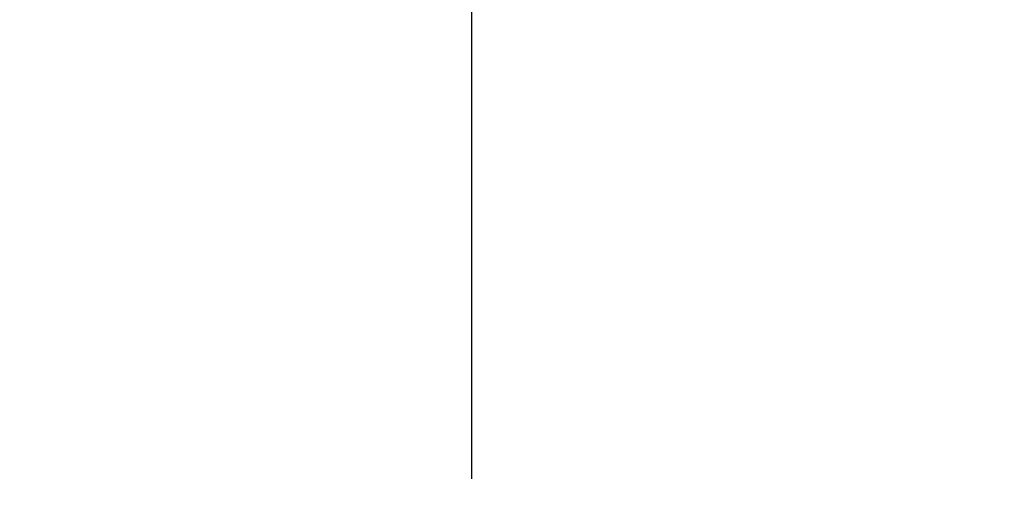
# Model space of a CAD drawing. Units: millimetres. Extents: x 0 to 724, y 0 to 297.
# Drawn here: x 315 to 331, y 238 to 246 of the extents above; entities that cross this region are included whole.
import ezdxf

# ---------------------------------------------------------------- set-up
doc = ezdxf.new("R2010")
doc.units = ezdxf.units.MM
doc.layers.add('FORMAT', color=7, linetype='Continuous')
doc.styles.add('SLDTEXTSTYLE0', font='TXT', dxfattribs={"width": 0.7})
doc.dimstyles.new('SLDDIMSTYLE3', dxfattribs={"dimtxt": 2.728516, "dimasz": 3, "dimexe": 0, "dimexo": 0.0625, "dimgap": 0.682129, "dimtad": 1, "dimdec": 1, "dimlfac": 4, "dimrnd": 1e-09, "dimzin": 12, "dimdsep": 46, "dimtxsty": 'SLDTEXTSTYLE0', "dimsah": 1, "dimcen": 0.09, "dimadec": 0, "dimazin": 3, "dimtfac": 1, "dimtmove": 0, "dimatfit": 0, "dimfxl": 0, "dimfrac": 2, "dimtolj": 1, "dimtzin": 12, "dimarcsym": 0})

# ---------------------------------------------------------------- blocks, each defined once
blk = doc.blocks.new('_D_14')
at = {"layer": 'FORMAT'}
for p, q in [((302.218, 238.794), (302.218, 277.921)), ((322.075, 238.294), (322.075, 277.921)), ((302.218, 276.921), (322.075, 276.921))]:
    blk.add_line(p, q, dxfattribs=at)
for points in [[(302.218, 276.921), (305.218, 276.421), (305.218, 277.421)], [(322.075, 276.921), (319.075, 277.421), (319.075, 276.421)]]:
    blk.add_solid(points, dxfattribs=at)
at = {"layer": 'FORMAT', "insert": (308.417, 279.991), "char_height": 2.3813, "attachment_point": 1, "style": 'SLDTEXTSTYLE0'}
blk.add_mtext('79.4', dxfattribs=at)
blk = doc.blocks.new('_D_15')
at = {"layer": 'FORMAT'}
for p, q in [((322.075, 238.294), (322.075, 277.921)), ((341.121, 240.794), (341.121, 277.921)), ((322.075, 276.921), (315.575, 276.921)), ((322.075, 276.921), (341.121, 276.921)), ((341.121, 276.921), (347.621, 276.921))]:
    blk.add_line(p, q, dxfattribs=at)
for points in [[(322.075, 276.921), (319.075, 277.421), (319.075, 276.421)], [(341.121, 276.921), (344.121, 276.421), (344.121, 277.421)]]:
    blk.add_solid(points, dxfattribs=at)
at = {"layer": 'FORMAT', "insert": (332.061, 279.991), "char_height": 2.3813, "attachment_point": 1, "style": 'SLDTEXTSTYLE0'}
blk.add_mtext('76.2', dxfattribs=at)

msp = doc.modelspace()

# ---------------------------------------------------------------- dimensions: what is measured, and where the dimension line sits
at = {"layer": 'FORMAT'}
for base, p1, p2, picture, middle in [((322.07490124, 276.92123802), (302.21815124, 237.79362581), (322.07490124, 237.29362581), '_D_14', (311.59207629, 276.92123802)), ((341.12140124, 276.92123802), (322.07490124, 237.29362581), (341.12140124, 239.79362581), '_D_15', (335.23630784, 276.92123802))]:
    dim = msp.add_linear_dim(base=base, p1=p1, p2=p2, dimstyle='SLDDIMSTYLE3', dxfattribs=at)
    dim.commit()
    dim.dimension.update_dxf_attribs({"geometry": picture, "text_midpoint": middle, "dimtype": 160})

doc.saveas('drawing.dxf')
